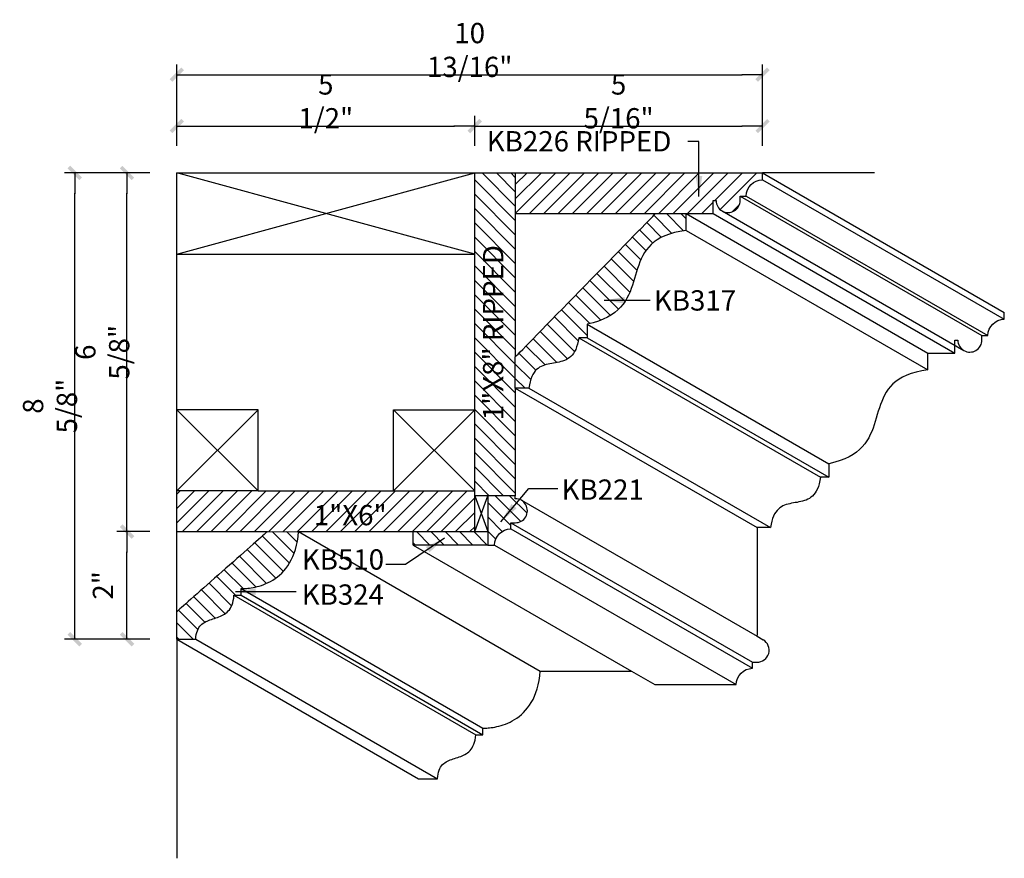
# Model space of a CAD drawing. Units: inches. Extents: x 82.8 to 132.1, y 90 to 105.5.
# Drawn here: x 113.9 to 132.1, y 90 to 105.5 of the extents above; entities that cross this region are included whole.
import ezdxf

# ---------------------------------------------------------------- set-up
doc = ezdxf.new("R2010")
doc.units = ezdxf.units.IN
doc.header["$LTSCALE"] = 48
doc.header["$MEASUREMENT"] = 0
doc.layers.get('0').update_dxf_attribs({"linetype": 'CONTINUOUS'})
doc.layers.get('DEFPOINTS').update_dxf_attribs({"linetype": 'CONTINUOUS'})
for name, color, linetype in [('anno-dims', 213, 'CONTINUOUS'), ('elev-1', 51, 'CONTINUOUS'), ('elev-3', 93, 'CONTINUOUS'), ('elev-4', 124, 'CONTINUOUS'), ('elev-5', 145, 'CONTINUOUS'), ('elev-6', 146, 'CONTINUOUS')]:
    doc.layers.add(name, color=color, linetype=linetype)
doc.styles.add('DIMTEXT', font='archquik.shx', dxfattribs={"width": 0.75})
doc.styles.add('TEXTM', font='archquik.shx', dxfattribs={"width": 0.8})
doc.dimstyles.new('DIM 4', dxfattribs={"dimscale": 4, "dimtxt": 0.09375, "dimasz": 0.09375, "dimexe": 0.046875, "dimexo": 0.125, "dimgap": 0.0625, "dimtad": 1, "dimdec": 4, "dimlfac": -96, "dimrnd": 0.0625, "dimzin": 7, "dimdsep": 46, "dimlunit": 4, "dimtxsty": 'DIMTEXT', "dimblk": 'DIMTICK2', "dimcen": -1, "dimclrd": 155, "dimclre": 155, "dimclrt": 256, "dimadec": 0, "dimazin": 0, "dimtfac": 9, "dimtdec": 4, "dimtmove": 2, "dimatfit": 3, "dimfxl": 0, "dimfrac": 2, "dimtolj": 1, "dimtzin": 0, "dimarcsym": 0})
pattern_1 = [(315, (26.05503, 0), (0.13258252, 0.13258252), [])]
pattern_2 = [(45, (25.94041, 0), (-0.13258252, 0.13258252), [])]
pattern_3 = [(315, (25.94041, 0), (0.13258252, 0.13258252), [])]

# ---------------------------------------------------------------- blocks, each defined once
blk = doc.blocks.new('DIMTICK2')
at = {"linetype": 'ByBlock'}
blk.add_line((0, 0), (-1.021, 0), dxfattribs=at)
blk.add_solid([(-0.355, -0.225), (-0.225, -0.355), (0.225, 0.355), (0.355, 0.225)])
blk = doc.blocks.new('*D22')
at = {"layer": 'anno-dims', "color": 155, "lineweight": -2}
for p, q in [((116.307, 96.01), (115.698, 96.01)), ((115.886, 94.397), (115.886, 95.635)), ((116.307, 94.022), (115.698, 94.022))]:
    blk.add_line(p, q, dxfattribs=at)
at = {"layer": 'DEFPOINTS', "color": 0}
for p in [(115.886, 96.01), (116.807, 96.01), (116.807, 94.022)]:
    blk.add_point(p, dxfattribs=at)
at = {"layer": 'anno-dims', "color": 155, "lineweight": -2, "xscale": 0.375, "yscale": 0.375, "zscale": 0.375}
for p, rotation in [((115.886, 96.01), 90), ((115.886, 94.022), 270)]:
    blk.add_blockref('DIMTICK2', p, dxfattribs=dict(at, rotation=rotation))
at = {"layer": 'anno-dims', "insert": (115.442, 95.016), "char_height": 0.375, "attachment_point": 5, "rotation": 90, "style": 'DIMTEXT'}
blk.add_mtext('\\A1;2"', dxfattribs=at)
blk = doc.blocks.new('*D23')
at = {"layer": 'anno-dims', "color": 155, "lineweight": -2}
for p, q in [((116.307, 102.635), (115.698, 102.635)), ((115.886, 96.385), (115.886, 102.26)), ((116.307, 96.01), (115.698, 96.01))]:
    blk.add_line(p, q, dxfattribs=at)
at = {"layer": 'DEFPOINTS', "color": 0}
for p in [(115.886, 102.635), (116.807, 102.635), (116.807, 96.01)]:
    blk.add_point(p, dxfattribs=at)
at = {"layer": 'anno-dims', "color": 155, "lineweight": -2, "xscale": 0.375, "yscale": 0.375, "zscale": 0.375}
for p, rotation in [((115.886, 102.635), 90), ((115.886, 96.01), 270)]:
    blk.add_blockref('DIMTICK2', p, dxfattribs=dict(at, rotation=rotation))
at = {"layer": 'anno-dims', "insert": (115.429, 99.323), "char_height": 0.375, "attachment_point": 5, "rotation": 90, "style": 'DIMTEXT'}
blk.add_mtext('\\A1;6 5/8"', dxfattribs=at)
blk = doc.blocks.new('*D24')
at = {"layer": 'anno-dims', "color": 155, "lineweight": -2}
for p, q in [((116.307, 102.635), (114.733, 102.635)), ((114.921, 94.397), (114.921, 102.26)), ((116.307, 94.022), (114.733, 94.022))]:
    blk.add_line(p, q, dxfattribs=at)
at = {"layer": 'DEFPOINTS', "color": 0}
for p in [(114.921, 102.635), (116.807, 102.635), (116.807, 94.022)]:
    blk.add_point(p, dxfattribs=at)
at = {"layer": 'anno-dims', "color": 155, "lineweight": -2, "xscale": 0.375, "yscale": 0.375, "zscale": 0.375}
for p, rotation in [((114.921, 102.635), 90), ((114.921, 94.022), 270)]:
    blk.add_blockref('DIMTICK2', p, dxfattribs=dict(at, rotation=rotation))
at = {"layer": 'anno-dims', "insert": (114.464, 98.329), "char_height": 0.375, "attachment_point": 5, "rotation": 90, "style": 'DIMTEXT'}
blk.add_mtext('\\A1;8 5/8"', dxfattribs=at)
blk = doc.blocks.new('*D25')
at = {"layer": 'anno-dims', "color": 155, "lineweight": -2}
for p, q in [((116.807, 103.135), (116.807, 103.689)), ((122.307, 103.135), (122.307, 103.689)), ((117.182, 103.501), (121.932, 103.501))]:
    blk.add_line(p, q, dxfattribs=at)
at = {"layer": 'DEFPOINTS', "color": 0}
for p in [(122.307, 103.501), (116.807, 102.635), (122.307, 102.635)]:
    blk.add_point(p, dxfattribs=at)
at = {"layer": 'anno-dims', "color": 155, "lineweight": -2, "xscale": 0.375, "yscale": 0.375, "zscale": 0.375, "rotation": 180}
blk.add_blockref('DIMTICK2', (116.807, 103.501), dxfattribs=at)
at = {"layer": 'anno-dims', "color": 155, "lineweight": -2, "xscale": 0.375, "yscale": 0.375, "zscale": 0.375}
blk.add_blockref('DIMTICK2', (122.307, 103.501), dxfattribs=at)
at = {"layer": 'anno-dims', "insert": (119.557, 103.958), "char_height": 0.375, "attachment_point": 5, "style": 'DIMTEXT'}
blk.add_mtext('\\A1;5 1/2"', dxfattribs=at)
blk = doc.blocks.new('*D26')
at = {"layer": 'anno-dims', "color": 155, "lineweight": -2}
for p, q in [((122.307, 103.135), (122.307, 103.689)), ((127.622, 103.135), (127.622, 103.689)), ((122.682, 103.501), (127.247, 103.501))]:
    blk.add_line(p, q, dxfattribs=at)
at = {"layer": 'DEFPOINTS', "color": 0}
for p in [(127.622, 103.501), (122.307, 102.635), (127.622, 102.635)]:
    blk.add_point(p, dxfattribs=at)
at = {"layer": 'anno-dims', "color": 155, "lineweight": -2, "xscale": 0.375, "yscale": 0.375, "zscale": 0.375, "rotation": 180}
blk.add_blockref('DIMTICK2', (122.307, 103.501), dxfattribs=at)
at = {"layer": 'anno-dims', "color": 155, "lineweight": -2, "xscale": 0.375, "yscale": 0.375, "zscale": 0.375}
blk.add_blockref('DIMTICK2', (127.622, 103.501), dxfattribs=at)
at = {"layer": 'anno-dims', "insert": (124.964, 103.958), "char_height": 0.375, "attachment_point": 5, "style": 'DIMTEXT'}
blk.add_mtext('\\A1;5 5/16"', dxfattribs=at)
blk = doc.blocks.new('*D27')
at = {"layer": 'anno-dims', "color": 155, "lineweight": -2}
for p, q in [((116.807, 103.135), (116.807, 104.638)), ((127.622, 103.135), (127.622, 104.638)), ((117.182, 104.451), (127.247, 104.451))]:
    blk.add_line(p, q, dxfattribs=at)
at = {"layer": 'DEFPOINTS', "color": 0}
for p in [(127.622, 104.451), (116.807, 102.635), (127.622, 102.635)]:
    blk.add_point(p, dxfattribs=at)
at = {"layer": 'anno-dims', "color": 155, "lineweight": -2, "xscale": 0.375, "yscale": 0.375, "zscale": 0.375, "rotation": 180}
blk.add_blockref('DIMTICK2', (116.807, 104.451), dxfattribs=at)
at = {"layer": 'anno-dims', "color": 155, "lineweight": -2, "xscale": 0.375, "yscale": 0.375, "zscale": 0.375}
blk.add_blockref('DIMTICK2', (127.622, 104.451), dxfattribs=at)
at = {"layer": 'anno-dims', "insert": (122.214, 104.907), "char_height": 0.375, "attachment_point": 5, "style": 'DIMTEXT'}
blk.add_mtext('\\A1;10 13/16"', dxfattribs=at)

msp = doc.modelspace()

# ---------------------------------------------------------------- hatches: boundary and pattern name
at = {"layer": 'elev-6'}
h = msp.add_hatch(dxfattribs=at)
h.set_pattern_fill('ANSI31', color=256, scale=1.5, angle=270, style=0)
h.set_pattern_definition(pattern_3)
h.paths.add_polyline_path([(123.0565384, 101.8853821), (123.0565384, 102.6353826), (122.3065384, 102.6353826), (122.3065384, 98.2603826), (122.3065384, 96.673537), (122.9419147, 96.673537), (123.0565384, 96.673537), (123.0565384, 98.6609131), (123.0565384, 99.2376821)])
h = msp.add_hatch(dxfattribs=at)
h.set_pattern_fill('ANSI31', color=256, scale=1.5, style=0)
h.set_pattern_definition(pattern_2)
h.paths.add_polyline_path([(127.2091965, 102.2083262), (127.3203077, 102.2083262, -0.407299945), (127.6223641, 102.5103961), (127.6223641, 102.6353826), (123.0565384, 102.6353826), (123.0565384, 101.8853821), (125.6452852, 101.8853821), (126.2092097, 101.8853821), (126.7092097, 101.8853821), (126.7092097, 102.1250063), (126.7647653, 102.1250063, 1.003717034), (127.2085125, 102.1269299)])
h = msp.add_hatch(dxfattribs=at)
h.set_pattern_fill('ANSI31', color=256, scale=1.5, angle=270, style=0)
h.set_pattern_definition(pattern_3)
h.paths.add_polyline_path([(125.1479599, 100.3781293), (125.1746757, 100.4379199), (125.1985178, 100.4987861), (125.2200858, 100.5604625), (125.2399791, 100.6226838), (125.2587969, 100.6851846), (125.2771387, 100.7476996), (125.295604, 100.8099635), (125.314792, 100.8717108), (125.3353022, 100.9326762), (125.3577341, 100.9925944), (125.3826869, 101.0512001), (125.4107601, 101.1082278), (125.4425531, 101.1634122), (125.4786653, 101.216488), (125.5196961, 101.2671899), (125.5662448, 101.3152525), (125.618911, 101.3604103), (125.6782939, 101.4023982), (125.7449929, 101.4409507), (125.8196076, 101.4758025), (125.9027372, 101.5066882), (125.9949811, 101.5333425), (126.0969389, 101.5555001), (126.2092097, 101.5728955), (126.2092097, 101.8853821), (125.6452852, 101.8853821), (125.6394037, 101.8793667), (125.6222031, 101.8617744), (125.5943492, 101.8332862), (125.5565079, 101.7945831), (125.5093449, 101.7463461), (125.4535262, 101.6892562), (125.3897175, 101.6239944), (125.3185847, 101.5512417), (125.2407935, 101.471679), (125.1570099, 101.3859874), (125.0678997, 101.2948479), (124.9741286, 101.1989414), (124.8763626, 101.0989489), (124.7752674, 100.9955515), (124.6715089, 100.8894302), (124.5657529, 100.7812658), (124.4586653, 100.6717395), (124.3509118, 100.5615321), (124.2431583, 100.4513248), (124.1360707, 100.3417984), (124.0303147, 100.2336341), (123.9265562, 100.1275127), (123.825461, 100.0241153), (123.727695, 99.9241229), (123.6339239, 99.8282164), (123.5448137, 99.7370768), (123.4610301, 99.6513852), (123.383239, 99.5718226), (123.3121061, 99.4990698), (123.2482974, 99.433808), (123.1924787, 99.3767181), (123.1453157, 99.3284811), (123.1074744, 99.2897781), (123.0796205, 99.2612899), (123.0565384, 99.2376821), (123.0565384, 98.6609131), (123.0614568, 98.6609131), (123.069665, 98.6609131), (123.0750549, 98.6609131), (123.0812164, 98.6609131), (123.0880851, 98.6609131), (123.0955967, 98.6609131), (123.1036869, 98.6609131), (123.1122916, 98.6609131), (123.1213462, 98.6609131), (123.1307866, 98.6609131), (123.1405485, 98.6609131), (123.1505676, 98.6609131), (123.1607795, 98.6609131), (123.1711201, 98.6609131), (123.1815249, 98.6609131), (123.1919297, 98.6609131), (123.2022703, 98.6609131), (123.2124822, 98.6609131), (123.2225013, 98.6609131), (123.2322632, 98.6609131), (123.2417036, 98.6609131), (123.2507583, 98.6609131), (123.2593629, 98.6609131), (123.2674531, 98.6609131), (123.2749648, 98.6609131), (123.2818335, 98.6609131), (123.2879949, 98.6609131), (123.2933848, 98.6609131), (123.3065114, 98.6609131), (123.3162282, 98.7231531), (123.3286168, 98.7791033), (123.3435215, 98.8291353), (123.3607869, 98.8736205), (123.3802573, 98.9129306), (123.4017771, 98.9474372), (123.4251909, 98.9775118), (123.450343, 99.0035261), (123.4770779, 99.0258516), (123.5052399, 99.0448599), (123.5346736, 99.0609226), (123.5652233, 99.0744112), (123.5967335, 99.0856974), (123.6290485, 99.0951527), (123.6620129, 99.1031487), (123.6954711, 99.1100569), (123.7292674, 99.1162491), (123.7632463, 99.1220967), (123.7972522, 99.1279713), (123.8311296, 99.1342446), (123.8647229, 99.141288), (123.8978766, 99.1494733), (123.9304349, 99.1591718), (123.9622424, 99.1707554), (123.9931436, 99.1845954), (124.0229827, 99.2010636), (124.0516043, 99.2205314), (124.0788528, 99.2433705), (124.1045726, 99.2699525), (124.1286081, 99.3006489), (124.1508038, 99.3358313), (124.1710041, 99.3758713), (124.1890534, 99.4211405), (124.2047961, 99.4720104), (124.2180768, 99.5288527), (124.2287397, 99.5920389), (124.2340901, 99.5920389), (124.2402967, 99.5920389), (124.2484294, 99.5920389), (124.2581672, 99.5920389), (124.2635378, 99.5920389), (124.2691892, 99.5920389), (124.2750814, 99.5920389), (124.2811742, 99.5920389), (124.2874276, 99.5920389), (124.2938013, 99.5920389), (124.3002553, 99.5920389), (124.3067494, 99.5920389), (124.3132436, 99.5920389), (124.3196976, 99.5920389), (124.3260713, 99.5920389), (124.3323247, 99.5920389), (124.3384175, 99.5920389), (124.3443097, 99.5920389), (124.3499611, 99.5920389), (124.3553317, 99.5920389), (124.3603812, 99.5920389), (124.3693566, 99.5920389), (124.3847591, 99.5920389), (124.3847596, 99.598962), (124.3847606, 99.6070747), (124.3847614, 99.6121361), (124.3847624, 99.6178073), (124.3847638, 99.6240433), (124.3847655, 99.6307989), (124.3847675, 99.6380291), (124.38477, 99.6456888), (124.3847729, 99.6537329), (124.3847764, 99.6621163), (124.3847803, 99.6707939), (124.3847848, 99.6797206), (124.3847899, 99.6888513), (124.3847957, 99.6981409), (124.3848021, 99.7075444), (124.3848092, 99.7170166), (124.3848171, 99.7265125), (124.3848258, 99.7359869), (124.3848353, 99.7453947), (124.3848456, 99.7546909), (124.3848569, 99.7638304), (124.3848691, 99.772768), (124.3848822, 99.7814588), (124.3848964, 99.7898575), (124.3849116, 99.7979191), (124.384928, 99.8055985), (124.3849454, 99.8128506), (124.384964, 99.8196303), (124.3850044, 99.8324118), (124.3850508, 99.8411235), (124.4930025, 99.86731), (124.5908879, 99.8977563), (124.6793063, 99.932197), (124.7588572, 99.9703668), (124.8301399, 100.0120002), (124.8937538, 100.0568321), (124.9502984, 100.1045969), (125.0003731, 100.1550295), (125.0445771, 100.2078643), (125.08351, 100.2628361), (125.1177711, 100.3196796)])
h = msp.add_hatch(dxfattribs=at)
h.set_pattern_fill('ANSI31', color=256, scale=1.5, style=0)
h.set_pattern_definition(pattern_2)
h.paths.add_polyline_path([(122.3065384, 96.7603826), (120.8065384, 96.7603826), (118.3065384, 96.7603826), (116.8065384, 96.7603826), (116.8065384, 96.0103826), (118.0565384, 96.0103826), (121.0565384, 96.0103826), (122.3065384, 96.0103826)])
h = msp.add_hatch(dxfattribs=at)
h.set_pattern_fill('ANSI31', color=256, scale=1.5, angle=270, style=0)
h.set_pattern_definition(pattern_1)
h.paths.add_polyline_path([(123.0565384, 96.6179814), (123.0565384, 96.673537), (122.5461621, 96.673537), (122.5461621, 95.7603826), (122.6719153, 95.7603826, -0.4028481268), (122.9732186, 96.062439), (122.9722509, 96.1735418), (123.0530774, 96.1742458, 1.0120972676)])
h = msp.add_hatch(dxfattribs=at)
h.set_pattern_fill('ANSI31', color=256, scale=1.5, angle=270, style=0)
h.set_pattern_definition([(315, (61.08749, 76.85889), (0.1325825, 0.1325825), [])])
h.paths.add_polyline_path([(118.8201333, 95.3304054), (118.8553528, 95.3786346), (118.8885579, 95.4308387), (118.9195054, 95.4871747), (118.9479522, 95.5477991), (118.973655, 95.6128688), (118.9963706, 95.6825406), (119.0158559, 95.7569711), (119.0318677, 95.8363171), (119.0441628, 95.9207354), (119.052498, 96.0103826), (118.4786451, 96.0103826), (118.4748461, 96.00702), (118.463736, 95.9971858), (118.4457448, 95.9812608), (118.4213026, 95.9596256), (118.3908394, 95.9326609), (118.3547853, 95.9007474), (118.3135704, 95.8642657), (118.2676248, 95.8235966), (118.2173784, 95.7791207), (118.1632614, 95.7312187), (118.1057039, 95.6802713), (118.0451359, 95.6266591), (117.9819875, 95.5707629), (117.9166888, 95.5129633), (117.8496698, 95.4536409), (117.7813605, 95.3931766), (117.7121912, 95.3319508), (117.6425917, 95.2703444), (117.5729923, 95.208738), (117.5038229, 95.1475123), (117.4355137, 95.0870479), (117.3684947, 95.0277256), (117.3031959, 94.969926), (117.2400475, 94.9140298), (117.1794795, 94.8604176), (117.121922, 94.8094702), (117.0678051, 94.7615682), (117.0175587, 94.7170923), (116.9716131, 94.6764232), (116.9303981, 94.6399415), (116.8943441, 94.608028), (116.8638809, 94.5810633), (116.8394386, 94.5594281), (116.8214474, 94.5435031), (116.8065384, 94.5303063), (116.8065384, 94.5274646), (116.8065384, 94.0223442), (116.8073323, 94.0223442), (116.8096541, 94.0223442), (116.8134138, 94.0223442), (116.8185217, 94.0223442), (116.8248878, 94.0223442), (116.8324223, 94.0223442), (116.8410353, 94.0223442), (116.850637, 94.0223442), (116.8611373, 94.0223442), (116.8724466, 94.0223442), (116.8844748, 94.0223442), (116.8971322, 94.0223442), (116.9103288, 94.0223442), (116.9239748, 94.0223442), (116.9379803, 94.0223442), (116.9522554, 94.0223442), (116.9667103, 94.0223442), (116.981255, 94.0223442), (116.9957998, 94.0223442), (117.0102546, 94.0223442), (117.0245298, 94.0223442), (117.0385352, 94.0223442), (117.0521812, 94.0223442), (117.0653779, 94.0223442), (117.0780352, 94.0223442), (117.0900635, 94.0223442), (117.1013727, 94.0223442), (117.1118731, 94.0223442), (117.1214747, 94.0223442), (117.1300877, 94.0223442), (117.1376222, 94.0223442), (117.1439884, 94.0223442), (117.1490963, 94.0223442), (117.1559717, 94.0223442), (117.1594345, 94.0676788), (117.1655643, 94.1088379), (117.1742071, 94.1460749), (117.1852089, 94.1796432), (117.1984157, 94.2097961), (117.2136736, 94.2367872), (117.2308287, 94.2608698), (117.2497269, 94.2822974), (117.2702142, 94.3013233), (117.2921367, 94.318201), (117.3153405, 94.3331838), (117.3396715, 94.3465253), (117.3649759, 94.3584787), (117.3910995, 94.3692976), (117.4178885, 94.3792353), (117.4451888, 94.3885452), (117.4728466, 94.3974808), (117.5007078, 94.4062954), (117.5286185, 94.4152426), (117.5564246, 94.4245756), (117.5839723, 94.4345479), (117.6111075, 94.445413), (117.6376764, 94.4574241), (117.6635248, 94.4708349), (117.6884989, 94.4858985), (117.7124446, 94.5028686), (117.7352081, 94.5219984), (117.7566353, 94.5435414), (117.7765722, 94.567751), (117.794865, 94.5948806), (117.8113595, 94.6251836), (117.825902, 94.6589135), (117.8383383, 94.6963236), (117.8485145, 94.7376674), (117.8562766, 94.7831983), (117.8614707, 94.8331697), (117.8617719, 94.8331698), (117.8626529, 94.83317), (117.8640794, 94.8331703), (117.8660174, 94.8331708), (117.8684329, 94.8331715), (117.8712916, 94.8331722), (117.8745596, 94.833173), (117.8782026, 94.833174), (117.8821867, 94.833175), (117.8864776, 94.8331761), (117.8910414, 94.8331772), (117.8958438, 94.8331785), (117.9008509, 94.8331797), (117.9060285, 94.8331811), (117.9113424, 94.8331824), (117.9167587, 94.8331838), (117.9222432, 94.8331852), (117.9277617, 94.8331866), (117.9332803, 94.833188), (117.9387648, 94.8331894), (117.944181, 94.8331908), (117.949495, 94.8331922), (117.9546726, 94.8331935), (117.9596796, 94.8331948), (117.9644821, 94.833196), (117.9690458, 94.8331972), (117.9733368, 94.8331983), (117.9773209, 94.8331993), (117.9809639, 94.8332002), (117.9842318, 94.8332011), (117.9870906, 94.8332018), (117.9940527, 94.8332036), (117.9940527, 94.8334875), (117.9940527, 94.8343178), (117.9940527, 94.8356624), (117.9940527, 94.8374891), (117.9940527, 94.8397658), (117.9940527, 94.8424603), (117.9940527, 94.8455406), (117.9940527, 94.8489744), (117.9940527, 94.8527296), (117.9940527, 94.856774), (117.9940527, 94.8610756), (117.9940527, 94.8656022), (117.9940527, 94.8703217), (117.9940527, 94.8752018), (117.9940527, 94.8802105), (117.9940527, 94.8853157), (117.9940527, 94.8904851), (117.9940527, 94.8956867), (117.9940527, 94.9008882), (117.9940527, 94.9060577), (117.9940527, 94.9111628), (117.9940527, 94.9161715), (117.9940527, 94.9210517), (117.9940527, 94.9257711), (117.9940527, 94.9302977), (117.9940527, 94.9345993), (117.9940527, 94.9386438), (117.9940527, 94.942399), (117.9940527, 94.9458328), (117.9940527, 94.948913), (117.9940527, 94.9516075), (117.9940527, 94.9538842), (117.9940527, 94.9557109), (117.9940527, 94.9570555), (117.9940527, 94.9578858), (117.9940527, 94.9581698), (117.996288, 94.9580673), (118.0028318, 94.9578644), (118.0134408, 94.9577177), (118.0278719, 94.9577841), (118.0458819, 94.9582203), (118.0672276, 94.9591831), (118.0916658, 94.9608291), (118.1189534, 94.9633152), (118.1488471, 94.9667981), (118.1811038, 94.9714345), (118.2154802, 94.9773812), (118.2517333, 94.9847949), (118.2896197, 94.9938324), (118.3288964, 95.0046505), (118.3693201, 95.0174058), (118.4106476, 95.0322552), (118.4526358, 95.0493553), (118.4950415, 95.068863), (118.5376214, 95.090935), (118.5801325, 95.115728), (118.6223314, 95.1433987), (118.6639751, 95.174104), (118.7048203, 95.2080006), (118.7446239, 95.2452452), (118.7831426, 95.2859945)])
h = msp.add_hatch(dxfattribs=at)
h.set_pattern_fill('ANSI31', color=256, scale=1.5, angle=270, style=0)
h.set_pattern_definition(pattern_1)
h.paths.add_polyline_path([(122.5461621, 96.0103826), (122.4211621, 96.0103826), (121.1711621, 96.0103826), (121.1711621, 95.7603826), (122.5461621, 95.7603826)])

# ---------------------------------------------------------------- linework, layer by layer
at = {"layer": 'elev-1'}
for p, q in [((129.6885435, 102.6353826), (127.6223641, 102.6353826)), ((126.2092097, 101.5728955), (126.2092097, 101.8853821)), ((119.052498, 96.0103826), (121.1711621, 96.0103826)), ((121.1711621, 95.7603826), (121.1711621, 96.0103826)), ((122.5461621, 95.7603826), (121.1711621, 95.7603826)), ((116.8065384, 94.0223442), (116.8065384, 89.9749908))]:
    msp.add_line(p, q, dxfattribs=at)
for points in [[(126.2092097, 101.8853821), (126.7092097, 101.8853821), (126.7092097, 102.1250063), (126.7647653, 102.1250063, 1.003717034), (127.2085125, 102.1269299), (127.2091965, 102.2083262), (127.3203077, 102.2083262, -0.407299945), (127.6223641, 102.5103961), (127.6223641, 102.6353826)], [(122.5461621, 95.7603826), (122.6719153, 95.7603826, -0.4028481268), (122.9732186, 96.062439), (122.9722509, 96.1735418), (123.0530774, 96.1742458, 1.0120972676), (123.0565384, 96.6179814), (123.0565384, 96.673537)]]:
    msp.add_lwpolyline(points, format="xyb", dxfattribs=at)
at = {"layer": 'elev-1', "flags": 128}
for points in [[(126.2092097, 101.5728955), (126.0969389, 101.5555001), (125.9949811, 101.5333425), (125.9027372, 101.5066882), (125.8196076, 101.4758025), (125.7449929, 101.4409507), (125.6782939, 101.4023982), (125.618911, 101.3604103), (125.5662448, 101.3152525), (125.5196961, 101.2671899), (125.4786653, 101.216488), (125.4425531, 101.1634122), (125.4107601, 101.1082278), (125.3826869, 101.0512001), (125.3577341, 100.9925944), (125.3353022, 100.9326762), (125.314792, 100.8717108), (125.295604, 100.8099635), (125.2771387, 100.7476996), (125.2587969, 100.6851846), (125.2399791, 100.6226838), (125.2200858, 100.5604625), (125.1985178, 100.4987861), (125.1746757, 100.4379199), (125.1479599, 100.3781293), (125.1177711, 100.3196796), (125.08351, 100.2628361), (125.0445771, 100.2078643), (125.0003731, 100.1550295), (124.9502984, 100.1045969), (124.8937538, 100.0568321), (124.8301399, 100.0120002), (124.7588572, 99.9703668), (124.6793063, 99.932197), (124.5908879, 99.8977563), (124.4930025, 99.86731), (124.3850508, 99.8411235), (124.3850272, 99.8366843), (124.3850049, 99.8315923), (124.3849838, 99.8258926), (124.384964, 99.8196303), (124.3849454, 99.8128506), (124.384928, 99.8055985), (124.3849116, 99.7979191), (124.3848964, 99.7898575), (124.3848822, 99.7814588), (124.3848691, 99.772768), (124.3848569, 99.7638304), (124.3848456, 99.7546909), (124.3848353, 99.7453947), (124.3848258, 99.7359869), (124.3848171, 99.7265125), (124.3848092, 99.7170166), (124.3848021, 99.7075444), (124.3847957, 99.6981409), (124.3847899, 99.6888513), (124.3847848, 99.6797206), (124.3847803, 99.6707939), (124.3847764, 99.6621163), (124.3847729, 99.6537329), (124.38477, 99.6456888), (124.3847675, 99.6380291), (124.3847655, 99.6307989), (124.3847638, 99.6240433), (124.3847624, 99.6178073), (124.3847614, 99.6121361), (124.3847606, 99.6070747), (124.38476, 99.6026683), (124.3847596, 99.598962), (124.3847594, 99.5960008), (124.3847593, 99.5938298), (124.3847592, 99.5924941), (124.3847592, 99.5920389), (124.3844047, 99.5920389), (124.3833681, 99.5920389), (124.3816894, 99.5920389), (124.3794087, 99.5920389), (124.3765663, 99.5920389), (124.3732022, 99.5920389), (124.3693566, 99.5920389), (124.3650695, 99.5920389), (124.3603812, 99.5920389), (124.3553317, 99.5920389), (124.3499611, 99.5920389), (124.3443097, 99.5920389), (124.3384175, 99.5920389), (124.3323247, 99.5920389), (124.3260713, 99.5920389), (124.3196976, 99.5920389), (124.3132436, 99.5920389), (124.3067494, 99.5920389), (124.3002553, 99.5920389), (124.2938013, 99.5920389), (124.2874276, 99.5920389), (124.2811742, 99.5920389), (124.2750814, 99.5920389), (124.2691892, 99.5920389), (124.2635378, 99.5920389), (124.2581672, 99.5920389), (124.2531177, 99.5920389), (124.2484294, 99.5920389), (124.2441423, 99.5920389), (124.2402967, 99.5920389), (124.2369326, 99.5920389), (124.2340901, 99.5920389), (124.2318095, 99.5920389), (124.2301308, 99.5920389), (124.2290942, 99.5920389), (124.2287397, 99.5920389), (124.2180768, 99.5288527), (124.2047961, 99.4720104), (124.1890534, 99.4211405), (124.1710041, 99.3758713), (124.1508038, 99.3358313), (124.1286081, 99.3006489), (124.1045726, 99.2699525), (124.0788528, 99.2433705), (124.0516043, 99.2205314), (124.0229827, 99.2010636), (123.9931436, 99.1845954), (123.9622424, 99.1707554), (123.9304349, 99.1591718), (123.8978766, 99.1494733), (123.8647229, 99.141288), (123.8311296, 99.1342446), (123.7972522, 99.1279713), (123.7632463, 99.1220967), (123.7292674, 99.1162491), (123.6954711, 99.1100569), (123.6620129, 99.1031487), (123.6290485, 99.0951527), (123.5967335, 99.0856974), (123.5652233, 99.0744112), (123.5346736, 99.0609226), (123.5052399, 99.0448599), (123.4770779, 99.0258516), (123.450343, 99.0035261), (123.4251909, 98.9775118), (123.4017771, 98.9474372), (123.3802573, 98.9129306), (123.3607869, 98.8736205), (123.3435215, 98.8291353), (123.3286168, 98.7791033), (123.3162282, 98.7231531), (123.3065114, 98.6609131), (123.3059435, 98.6609131), (123.3042826, 98.6609131), (123.301593, 98.6609131), (123.297939, 98.6609131), (123.2933848, 98.6609131), (123.2879949, 98.6609131), (123.2818335, 98.6609131), (123.2749648, 98.6609131), (123.2674531, 98.6609131), (123.2593629, 98.6609131), (123.2507583, 98.6609131), (123.2417036, 98.6609131), (123.2322632, 98.6609131), (123.2225013, 98.6609131), (123.2124822, 98.6609131), (123.2022703, 98.6609131), (123.1919297, 98.6609131), (123.1815249, 98.6609131), (123.1711201, 98.6609131), (123.1607795, 98.6609131), (123.1505676, 98.6609131), (123.1405485, 98.6609131), (123.1307866, 98.6609131), (123.1213462, 98.6609131), (123.1122916, 98.6609131), (123.1036869, 98.6609131), (123.0955967, 98.6609131), (123.0880851, 98.6609131), (123.0812164, 98.6609131), (123.0750549, 98.6609131), (123.069665, 98.6609131), (123.0651109, 98.6609131), (123.0614568, 98.6609131), (123.0587672, 98.6609131), (123.0571063, 98.6609131), (123.0565384, 98.6609131)], [(123.0565384, 98.6609131), (123.0565384, 96.673537)], [(116.8065384, 94.0223442), (116.8073323, 94.0223442), (116.8096541, 94.0223442), (116.8134138, 94.0223442), (116.8185217, 94.0223442), (116.8248878, 94.0223442), (116.8324223, 94.0223442), (116.8410353, 94.0223442), (116.850637, 94.0223442), (116.8611373, 94.0223442), (116.8724466, 94.0223442), (116.8844748, 94.0223442), (116.8971322, 94.0223442), (116.9103288, 94.0223442), (116.9239748, 94.0223442), (116.9379803, 94.0223442), (116.9522554, 94.0223442), (116.9667103, 94.0223442), (116.981255, 94.0223442), (116.9957998, 94.0223442), (117.0102546, 94.0223442), (117.0245298, 94.0223442), (117.0385352, 94.0223442), (117.0521812, 94.0223442), (117.0653779, 94.0223442), (117.0780352, 94.0223442), (117.0900635, 94.0223442), (117.1013727, 94.0223442), (117.1118731, 94.0223442), (117.1214747, 94.0223442), (117.1300877, 94.0223442), (117.1376222, 94.0223442), (117.1439884, 94.0223442), (117.1490963, 94.0223442), (117.152856, 94.0223442), (117.1551778, 94.0223442), (117.1559717, 94.0223442), (117.1594345, 94.0676788), (117.1655643, 94.1088379), (117.1742071, 94.1460749), (117.1852089, 94.1796432), (117.1984157, 94.2097961), (117.2136736, 94.2367872), (117.2308287, 94.2608698), (117.2497269, 94.2822974), (117.2702142, 94.3013233), (117.2921367, 94.318201), (117.3153405, 94.3331838), (117.3396715, 94.3465253), (117.3649759, 94.3584787), (117.3910995, 94.3692976), (117.4178885, 94.3792353), (117.4451888, 94.3885452), (117.4728466, 94.3974808), (117.5007078, 94.4062954), (117.5286185, 94.4152426), (117.5564246, 94.4245756), (117.5839723, 94.4345479), (117.6111075, 94.445413), (117.6376764, 94.4574241), (117.6635248, 94.4708349), (117.6884989, 94.4858985), (117.7124446, 94.5028686), (117.7352081, 94.5219984), (117.7566353, 94.5435414), (117.7765722, 94.567751), (117.794865, 94.5948806), (117.8113595, 94.6251836), (117.825902, 94.6589135), (117.8383383, 94.6963236), (117.8485145, 94.7376674), (117.8562766, 94.7831983), (117.8614707, 94.8331697), (117.8617719, 94.8331698), (117.8626529, 94.83317), (117.8640794, 94.8331703), (117.8660174, 94.8331708), (117.8684329, 94.8331715), (117.8712916, 94.8331722), (117.8745596, 94.833173), (117.8782026, 94.833174), (117.8821867, 94.833175), (117.8864776, 94.8331761), (117.8910414, 94.8331772), (117.8958438, 94.8331785), (117.9008509, 94.8331797), (117.9060285, 94.8331811), (117.9113424, 94.8331824), (117.9167587, 94.8331838), (117.9222432, 94.8331852), (117.9277617, 94.8331866), (117.9332803, 94.833188), (117.9387648, 94.8331894), (117.944181, 94.8331908), (117.949495, 94.8331922), (117.9546726, 94.8331935), (117.9596796, 94.8331948), (117.9644821, 94.833196), (117.9690458, 94.8331972), (117.9733368, 94.8331983), (117.9773209, 94.8331993), (117.9809639, 94.8332002), (117.9842318, 94.8332011), (117.9870906, 94.8332018), (117.989506, 94.8332024), (117.9914441, 94.8332029), (117.9928706, 94.8332033), (117.9937515, 94.8332035), (117.9940527, 94.8332036), (117.9940527, 94.8334875), (117.9940527, 94.8343178), (117.9940527, 94.8356624), (117.9940527, 94.8374891), (117.9940527, 94.8397658), (117.9940527, 94.8424603), (117.9940527, 94.8455406), (117.9940527, 94.8489744), (117.9940527, 94.8527296), (117.9940527, 94.856774), (117.9940527, 94.8610756), (117.9940527, 94.8656022), (117.9940527, 94.8703217), (117.9940527, 94.8752018), (117.9940527, 94.8802105), (117.9940527, 94.8853157), (117.9940527, 94.8904851), (117.9940527, 94.8956867), (117.9940527, 94.9008882), (117.9940527, 94.9060577), (117.9940527, 94.9111628), (117.9940527, 94.9161715), (117.9940527, 94.9210517), (117.9940527, 94.9257711), (117.9940527, 94.9302977), (117.9940527, 94.9345993), (117.9940527, 94.9386438), (117.9940527, 94.942399), (117.9940527, 94.9458328), (117.9940527, 94.948913), (117.9940527, 94.9516075), (117.9940527, 94.9538842), (117.9940527, 94.9557109), (117.9940527, 94.9570555), (117.9940527, 94.9578858), (117.9940527, 94.9581698), (117.996288, 94.9580673), (118.0028318, 94.9578644), (118.0134408, 94.9577177), (118.0278719, 94.9577841), (118.0458819, 94.9582203), (118.0672276, 94.9591831), (118.0916658, 94.9608291), (118.1189534, 94.9633152), (118.1488471, 94.9667981), (118.1811038, 94.9714345), (118.2154802, 94.9773812), (118.2517333, 94.9847949), (118.2896197, 94.9938324), (118.3288964, 95.0046505), (118.3693201, 95.0174058), (118.4106476, 95.0322552), (118.4526358, 95.0493553), (118.4950415, 95.068863), (118.5376214, 95.090935), (118.5801325, 95.115728), (118.6223314, 95.1433987), (118.6639751, 95.174104), (118.7048203, 95.2080006), (118.7446239, 95.2452452), (118.7831426, 95.2859945), (118.8201333, 95.3304054), (118.8553528, 95.3786346), (118.8885579, 95.4308387), (118.9195054, 95.4871747), (118.9479522, 95.5477991), (118.973655, 95.6128688), (118.9963706, 95.6825406), (119.0158559, 95.7569711), (119.0318677, 95.8363171), (119.0441628, 95.9207354), (119.052498, 96.0103826)]]:
    msp.add_lwpolyline(points, dxfattribs=at)
at = {"layer": 'elev-3'}
for p, q in [((116.8065384, 101.1353826), (122.3065384, 101.1353826)), ((118.3065384, 98.2603826), (116.8065384, 98.2603826)), ((120.8065384, 98.2603826), (122.3065384, 98.2603826)), ((118.3065384, 96.7603826), (120.8065384, 96.7603826)), ((116.8065384, 96.0103826), (118.4786451, 96.0103826)), ((116.8065384, 94.5274646), (116.8065384, 96.0103826))]:
    msp.add_line(p, q, dxfattribs=at)
at = {"layer": 'elev-3', "flags": 128}
for points in [[(123.0565384, 101.8853821), (123.0565384, 99.2376821)], [(123.0565384, 101.8853821), (125.6452852, 101.8853821)], [(123.0565384, 99.2376821), (123.0624199, 99.2436975), (123.0796205, 99.2612899), (123.1074744, 99.2897781), (123.1453157, 99.3284811), (123.1924787, 99.3767181), (123.2482974, 99.433808), (123.3121061, 99.4990698), (123.383239, 99.5718226), (123.4610301, 99.6513852), (123.5448137, 99.7370768), (123.6339239, 99.8282164), (123.727695, 99.9241229), (123.825461, 100.0241153), (123.9265562, 100.1275127), (124.0303147, 100.2336341), (124.1360707, 100.3417984), (124.2431583, 100.4513248), (124.3509118, 100.5615321), (124.4586653, 100.6717395), (124.5657529, 100.7812658), (124.6715089, 100.8894302), (124.7752674, 100.9955515), (124.8763626, 101.0989489), (124.9741286, 101.1989414), (125.0678997, 101.2948479), (125.1570099, 101.3859874), (125.2407935, 101.471679), (125.3185847, 101.5512417), (125.3897175, 101.6239944), (125.4535262, 101.6892562), (125.5093449, 101.7463461), (125.5565079, 101.7945831), (125.5943492, 101.8332862), (125.6222031, 101.8617744), (125.6394037, 101.8793667), (125.6452852, 101.8853821)], [(116.8065384, 98.2603826), (116.8065384, 101.1353826)], [(122.3065384, 98.2603826), (122.3065384, 101.1353826)], [(118.3065384, 96.7603826), (118.3065384, 98.2603826)], [(120.8065384, 96.7603826), (120.8065384, 98.2603826)], [(118.4786451, 96.0103826), (118.4748461, 96.00702), (118.463736, 95.9971858), (118.4457448, 95.9812608), (118.4213026, 95.9596256), (118.3908394, 95.9326609), (118.3547853, 95.9007474), (118.3135704, 95.8642657), (118.2676248, 95.8235966), (118.2173784, 95.7791207), (118.1632614, 95.7312187), (118.1057039, 95.6802713), (118.0451359, 95.6266591), (117.9819875, 95.5707629), (117.9166888, 95.5129633), (117.8496698, 95.4536409), (117.7813605, 95.3931766), (117.7121912, 95.3319508), (117.6425917, 95.2703444), (117.5729923, 95.208738), (117.5038229, 95.1475123), (117.4355137, 95.0870479), (117.3684947, 95.0277256), (117.3031959, 94.969926), (117.2400475, 94.9140298), (117.1794795, 94.8604176), (117.121922, 94.8094702), (117.0678051, 94.7615682), (117.0175587, 94.7170923), (116.9716131, 94.6764232), (116.9303981, 94.6399415), (116.8943441, 94.608028), (116.8638809, 94.5810633), (116.8394386, 94.5594281), (116.8214474, 94.5435031), (116.8103373, 94.5336689), (116.8065384, 94.5303063), (116.8065384, 94.5291522), (116.8065384, 94.5274646)]]:
    msp.add_lwpolyline(points, dxfattribs=at)
at = {"layer": 'elev-4'}
for p, q in [((116.8065384, 101.1353826), (122.3065384, 102.6353826)), ((122.3065384, 101.1353826), (116.8065384, 102.6353826)), ((130.6729575, 98.9957495), (130.6729575, 99.3082362)), ((116.8065384, 96.7603826), (118.3065384, 98.2603826)), ((118.3065384, 96.7603826), (116.8065384, 98.2603826)), ((120.8065384, 96.7603826), (122.3065384, 98.2603826)), ((122.3065384, 96.7603826), (120.8065384, 98.2603826)), ((122.3065384, 96.0103826), (122.5461621, 96.673537)), ((122.3065384, 96.673537), (122.5461621, 96.0103826)), ((118.4748461, 96.00702), (119.052498, 96.0103826)), ((116.8065384, 94.0223442), (116.8065384, 94.5274646)), ((127.5202861, 94.0757053), (127.6321689, 94.0111097)), ((123.5162457, 93.4332367), (125.2018971, 93.4332367)), ((125.2018971, 93.4332367), (125.6349098, 93.1832367))]:
    msp.add_line(p, q, dxfattribs=at)
at = {"layer": 'elev-4', "flags": 128}
for points in [[(130.6729575, 99.3082362), (131.1729575, 99.3082362), (131.1729575, 99.5478604), (131.2285131, 99.5478604, 1.003717034), (131.6722602, 99.5497839), (131.6729442, 99.6311802), (131.7840554, 99.6311802, -0.407299945), (132.0861118, 99.9332502), (132.0861118, 100.0582367)], [(125.6349098, 93.1832367), (127.135663, 93.1832367, -0.4028481268), (127.4369663, 93.4852931), (127.4359987, 93.5963958), (127.5168251, 93.5970998, 0.775231122), (127.6321689, 94.0111097, 0.775231122)]]:
    msp.add_lwpolyline(points, format="xyb", dxfattribs=at)
for points in [[(130.6729575, 98.9957495), (130.5606866, 98.9783541), (130.4587289, 98.9561966), (130.3664849, 98.9295423), (130.2833553, 98.8986565), (130.2087407, 98.8638047), (130.1420416, 98.8252522), (130.0826587, 98.7832644), (130.0299926, 98.7381065), (129.9834438, 98.690044), (129.942413, 98.6393421), (129.9063009, 98.5862663), (129.8745078, 98.5310818), (129.8464346, 98.4740541), (129.8214818, 98.4154485), (129.79905, 98.3555302), (129.7785397, 98.2945648), (129.7593517, 98.2328175), (129.7408864, 98.1705537), (129.7225446, 98.1080387), (129.7037268, 98.0455379), (129.6838336, 97.9833166), (129.6622656, 97.9216401), (129.6384234, 97.8607739), (129.6117076, 97.8009833), (129.5815189, 97.7425336), (129.5472578, 97.6856902), (129.5083249, 97.6307184), (129.4641208, 97.5778835), (129.4140462, 97.527451), (129.3575016, 97.4796861), (129.2938876, 97.4348543), (129.2226049, 97.3932208), (129.1430541, 97.3550511), (129.0546356, 97.3206104), (128.9567503, 97.2901641), (128.8487986, 97.2639776), (128.8487749, 97.2595383), (128.8487526, 97.2544463), (128.8487316, 97.2487466), (128.8487118, 97.2424844), (128.8486931, 97.2357047), (128.8486757, 97.2284525), (128.8486594, 97.2207731), (128.8486442, 97.2127115), (128.84863, 97.2043128), (128.8486168, 97.1956221), (128.8486046, 97.1866844), (128.8485934, 97.1775449), (128.848583, 97.1682487), (128.8485735, 97.1588409), (128.8485648, 97.1493665), (128.8485569, 97.1398707), (128.8485498, 97.1303985), (128.8485434, 97.120995), (128.8485377, 97.1117054), (128.8485325, 97.1025746), (128.848528, 97.0936479), (128.8485241, 97.0849703), (128.8485207, 97.076587), (128.8485177, 97.0685429), (128.8485153, 97.0608832), (128.8485132, 97.053653), (128.8485115, 97.0468973), (128.8485101, 97.0406613), (128.8485091, 97.0349901), (128.8485083, 97.0299288), (128.8485077, 97.0255224), (128.8485073, 97.021816), (128.8485071, 97.0188548), (128.848507, 97.0166838), (128.848507, 97.0153482), (128.8485069, 97.0148929), (128.8481525, 97.0148929), (128.8471158, 97.0148929), (128.8454371, 97.0148929), (128.8431565, 97.0148929), (128.840314, 97.0148929), (128.8369499, 97.0148929), (128.8331043, 97.0148929), (128.8288172, 97.0148929), (128.8241289, 97.0148929), (128.8190794, 97.0148929), (128.8137089, 97.0148929), (128.8080574, 97.0148929), (128.8021652, 97.0148929), (128.7960724, 97.0148929), (128.789819, 97.0148929), (128.7834453, 97.0148929), (128.7769913, 97.0148929), (128.7704972, 97.0148929), (128.7640031, 97.0148929), (128.7575491, 97.0148929), (128.7511753, 97.0148929), (128.744922, 97.0148929), (128.7388291, 97.0148929), (128.7329369, 97.0148929), (128.7272855, 97.0148929), (128.721915, 97.0148929), (128.7168655, 97.0148929), (128.7121771, 97.0148929), (128.7078901, 97.0148929), (128.7040444, 97.0148929), (128.7006803, 97.0148929), (128.6978379, 97.0148929), (128.6955573, 97.0148929), (128.6938785, 97.0148929), (128.6928419, 97.0148929), (128.6924874, 97.0148929), (128.6818245, 96.9517067), (128.6685439, 96.8948645), (128.6528011, 96.8439945), (128.6347518, 96.7987253), (128.6145515, 96.7586853), (128.5923559, 96.7235029), (128.5683203, 96.6928065), (128.5426005, 96.6662246), (128.515352, 96.6433855), (128.4867304, 96.6239176), (128.4568913, 96.6074495), (128.4259902, 96.5936094), (128.3941826, 96.5820259), (128.3616243, 96.5723273), (128.3284707, 96.5641421), (128.2948774, 96.5570986), (128.261, 96.5508254), (128.226994, 96.5449507), (128.1930151, 96.5391031), (128.1592188, 96.532911), (128.1257607, 96.5260027), (128.0927963, 96.5180067), (128.0604812, 96.5085514), (128.028971, 96.4972652), (127.9984213, 96.4837766), (127.9689877, 96.4677139), (127.9408256, 96.4487057), (127.9140908, 96.4263802), (127.8889387, 96.4003659), (127.8655249, 96.3702912), (127.844005, 96.3357847), (127.8245346, 96.2964745), (127.8072692, 96.2519893), (127.7923645, 96.2019574), (127.7799759, 96.1460072), (127.7702592, 96.0837671), (127.7696912, 96.0837671), (127.7680303, 96.0837671), (127.7653407, 96.0837671), (127.7616867, 96.0837671), (127.7571326, 96.0837671), (127.7517426, 96.0837671), (127.7455812, 96.0837671), (127.7387125, 96.0837671), (127.7312009, 96.0837671), (127.7231106, 96.0837671), (127.714506, 96.0837671), (127.7054513, 96.0837671), (127.6960109, 96.0837671), (127.686249, 96.0837671), (127.67623, 96.0837671), (127.666018, 96.0837671), (127.6556775, 96.0837671), (127.6452726, 96.0837671), (127.6348678, 96.0837671), (127.6245273, 96.0837671), (127.6143153, 96.0837671), (127.6042963, 96.0837671), (127.5945344, 96.0837671), (127.585094, 96.0837671), (127.5760393, 96.0837671), (127.5674347, 96.0837671), (127.5593444, 96.0837671), (127.5518328, 96.0837671), (127.5449641, 96.0837671), (127.5388026, 96.0837671), (127.5334127, 96.0837671), (127.5288586, 96.0837671), (127.5252046, 96.0837671), (127.522515, 96.0837671), (127.5208541, 96.0837671), (127.5202861, 96.0837671)], [(127.5202861, 96.0837671), (127.5202861, 94.096391)], [(127.5202861, 94.0757053), (127.5202861, 94.096391)], [(121.2702861, 91.4451983), (121.27108, 91.4451983), (121.2734018, 91.4451983), (121.2771616, 91.4451983), (121.2822694, 91.4451983), (121.2886356, 91.4451983), (121.2961701, 91.4451983), (121.3047831, 91.4451983), (121.3143847, 91.4451983), (121.3248851, 91.4451983), (121.3361943, 91.4451983), (121.3482226, 91.4451983), (121.3608799, 91.4451983), (121.3740766, 91.4451983), (121.3877226, 91.4451983), (121.401728, 91.4451983), (121.4160032, 91.4451983), (121.430458, 91.4451983), (121.4450028, 91.4451983), (121.4595475, 91.4451983), (121.4740024, 91.4451983), (121.4882775, 91.4451983), (121.502283, 91.4451983), (121.515929, 91.4451983), (121.5291256, 91.4451983), (121.541783, 91.4451983), (121.5538112, 91.4451983), (121.5651205, 91.4451983), (121.5756208, 91.4451983), (121.5852225, 91.4451983), (121.5938355, 91.4451983), (121.60137, 91.4451983), (121.6077361, 91.4451983), (121.612844, 91.4451983), (121.6166037, 91.4451983), (121.6189255, 91.4451983), (121.6197194, 91.4451983), (121.6231822, 91.4905329), (121.629312, 91.531692), (121.6379548, 91.5689289), (121.6489566, 91.6024972), (121.6621634, 91.6326502), (121.6774214, 91.6596412), (121.6945764, 91.6837239), (121.7134746, 91.7051514), (121.7339619, 91.7241773), (121.7558845, 91.741055), (121.7790882, 91.7560379), (121.8034193, 91.7693793), (121.8287236, 91.7813327), (121.8548472, 91.7921516), (121.8816362, 91.8020893), (121.9089366, 91.8113992), (121.9365943, 91.8203348), (121.9644555, 91.8291495), (121.9923662, 91.8380966), (122.0201723, 91.8474296), (122.04772, 91.857402), (122.0748553, 91.868267), (122.1014241, 91.8802782), (122.1272725, 91.8936889), (122.1522466, 91.9087526), (122.1761924, 91.9257226), (122.1989558, 91.9448524), (122.220383, 91.9663954), (122.24032, 91.990605), (122.2586127, 92.0177346), (122.2751073, 92.0480377), (122.2896497, 92.0817675), (122.302086, 92.1191777), (122.3122622, 92.1605215), (122.3200243, 92.2060524), (122.3252185, 92.2560237), (122.3255197, 92.2560238), (122.3264006, 92.256024), (122.3278271, 92.2560244), (122.3297652, 92.2560249), (122.3321806, 92.2560255), (122.3350394, 92.2560262), (122.3383073, 92.2560271), (122.3419504, 92.256028), (122.3459344, 92.256029), (122.3502254, 92.2560301), (122.3547891, 92.2560313), (122.3595916, 92.2560325), (122.3645986, 92.2560338), (122.3697762, 92.2560351), (122.3750902, 92.2560365), (122.3805064, 92.2560379), (122.3859909, 92.2560393), (122.3915095, 92.2560407), (122.397028, 92.2560421), (122.4025125, 92.2560435), (122.4079288, 92.2560449), (122.4132427, 92.2560462), (122.4184203, 92.2560476), (122.4234274, 92.2560488), (122.4282298, 92.2560501), (122.4327936, 92.2560512), (122.4370845, 92.2560523), (122.4410686, 92.2560533), (122.4447116, 92.2560543), (122.4479796, 92.2560551), (122.4508383, 92.2560558), (122.4532538, 92.2560565), (122.4551918, 92.256057), (122.4566183, 92.2560573), (122.4574993, 92.2560576), (122.4578005, 92.2560576), (122.4578005, 92.2563415), (122.4578005, 92.2571719), (122.4578005, 92.2585165), (122.4578005, 92.2603432), (122.4578005, 92.2626199), (122.4578005, 92.2653144), (122.4578005, 92.2683946), (122.4578005, 92.2718284), (122.4578005, 92.2755836), (122.4578005, 92.2796281), (122.4578005, 92.2839297), (122.4578005, 92.2884563), (122.4578005, 92.2931757), (122.4578005, 92.2980559), (122.4578005, 92.3030646), (122.4578005, 92.3081697), (122.4578005, 92.3133391), (122.4578005, 92.3185407), (122.4578005, 92.3237423), (122.4578005, 92.3289117), (122.4578005, 92.3340169), (122.4578005, 92.3390256), (122.4578005, 92.3439057), (122.4578005, 92.3486252), (122.4578005, 92.3531518), (122.4578005, 92.3574534), (122.4578005, 92.3614978), (122.4578005, 92.365253), (122.4578005, 92.3686868), (122.4578005, 92.371767), (122.4578005, 92.3744616), (122.4578005, 92.3767383), (122.4578005, 92.378565), (122.4578005, 92.3799096), (122.4578005, 92.3807399), (122.4578005, 92.3810238), (122.4600358, 92.3809213), (122.4665795, 92.3807184), (122.4771885, 92.3805718), (122.4916196, 92.3806382), (122.5096296, 92.3810744), (122.5309753, 92.3820371), (122.5554136, 92.3836832), (122.5827011, 92.3861693), (122.6125948, 92.3896521), (122.6448515, 92.3942885), (122.679228, 92.4002352), (122.715481, 92.407649), (122.7533675, 92.4166865), (122.7926441, 92.4275045), (122.8330678, 92.4402599), (122.8743954, 92.4551092), (122.9163836, 92.4722094), (122.9587892, 92.4917171), (123.0013692, 92.513789), (123.0438802, 92.538582), (123.0860792, 92.5662528), (123.1277229, 92.5969581), (123.1685681, 92.6308546), (123.2083716, 92.6680992), (123.2468904, 92.7088486), (123.2838811, 92.7532594), (123.3191006, 92.8014886), (123.3523057, 92.8536928), (123.3832532, 92.9100287), (123.4116999, 92.9706532), (123.4374027, 93.0357229), (123.4601183, 93.1053946), (123.4796036, 93.1798251), (123.4956154, 93.2591711), (123.5079105, 93.3435894), (123.5162457, 93.4332367)]]:
    msp.add_lwpolyline(points, dxfattribs=at)
at = {"layer": 'elev-5'}
for p, q in [((116.8065384, 102.6353826), (122.3065384, 102.6353826)), ((122.3065384, 102.6353826), (127.6223641, 102.6353826)), ((127.6223641, 102.6353826), (132.0861118, 100.0582367)), ((125.6452852, 101.8853821), (126.2092097, 101.8853821)), ((123.0565384, 98.6609131), (123.0565384, 99.2376821)), ((116.8065384, 96.0103826), (116.8065384, 98.2603826)), ((122.3065384, 96.0103826), (122.3065384, 98.2603826)), ((118.3065384, 96.7603826), (116.8065384, 96.7603826)), ((120.8065384, 96.7603826), (122.3065384, 96.7603826)), ((123.0565384, 96.673537), (122.3065384, 96.673537)), ((122.5461621, 96.673537), (122.5461621, 95.7603826)), ((121.1711621, 96.0103826), (122.3065384, 96.0103826)), ((122.3065384, 96.0103826), (122.5461621, 96.0103826)), ((121.1711621, 95.7603826), (125.2018971, 93.4332367)), ((122.6719153, 95.7603826), (127.135663, 93.1832367)), ((116.8065384, 94.0223442), (121.2702861, 91.4451983))]:
    msp.add_line(p, q, dxfattribs=at)
at = {"layer": 'elev-5', "flags": 128}
for points in [[(116.8065384, 101.1353826), (116.8065384, 102.6353826)], [(122.3065384, 101.1353826), (122.3065384, 102.6353826)], [(123.0565384, 102.6353826), (123.0565384, 101.8853821)]]:
    msp.add_lwpolyline(points, dxfattribs=at)
at = {"layer": 'elev-6'}
for p, q in [((127.6223641, 102.5103961), (132.0861118, 99.9332502)), ((127.2091965, 102.2083262), (131.6729442, 99.6311802)), ((127.3203077, 102.2083262), (131.7840554, 99.6311802)), ((126.2092097, 101.8853821), (130.6729575, 99.3082362)), ((126.7092097, 101.8853821), (131.1729575, 99.3082362)), ((126.8757039, 101.9329936), (131.3394516, 99.3558477)), ((126.2092097, 101.5728955), (130.6729575, 98.9957495)), ((124.3850508, 99.8411235), (128.8487986, 97.2639776)), ((124.2287397, 99.5920389), (128.6924874, 97.0148929)), ((124.3847592, 99.5920389), (128.8485069, 97.0148929)), ((123.0565384, 98.6609131), (127.5202861, 96.0837671)), ((123.3059435, 98.6609131), (127.7696912, 96.0837671)), ((123.1684212, 96.5882557), (127.5202861, 94.0757053)), ((119.052498, 96.0103826), (123.5162457, 93.4332367)), ((122.9722509, 96.1735418), (127.4359987, 93.5963958)), ((122.9732186, 96.062439), (127.4369663, 93.4852931)), ((117.9940527, 94.9581698), (122.4578005, 92.3810238)), ((117.8614707, 94.8331697), (122.3252185, 92.2560237)), ((117.9940527, 94.8349901), (122.4578005, 92.2578442)), ((117.1559717, 94.0223442), (121.6197194, 91.4451983))]:
    msp.add_line(p, q, dxfattribs=at)

# ---------------------------------------------------------------- texts
at = {"layer": 'anno-dims', "char_height": 0.375, "attachment_point": 1, "style": 'TEXTM'}
for s, insert, width in [('KB226 RIPPED ', (122.5297456, 103.4083002), 3.685370544), ('KB317', (125.6159101, 100.4679221), 0.756954007), ('KB221', (123.9113489, 96.9731105), 0.756954007), ('1"X6"', (119.334944, 96.5022418), 0.756954007), ('KB510', (119.1146322, 95.683064), 0.756954007), ('KB324', (119.1125793, 95.0343047), 0.756954007)]:
    msp.add_mtext(s, dxfattribs=dict(at, insert=insert, width=width))
at = {"layer": 'anno-dims', "insert": (122.4594203, 98.0665271), "char_height": 0.375, "width": 3.984551936, "attachment_point": 1, "rotation": 90, "style": 'TEXTM'}
msp.add_mtext('1"X8" RIPPED', dxfattribs=at)

# ---------------------------------------------------------------- dimensions: what is measured, and where the dimension line sits
at = {"layer": 'anno-dims'}
for base, p1, p2, picture, middle in [((127.6223641, 104.4505615), (116.8065384, 102.6353826), (127.6223641, 102.6353826), '*D27', (122.2144512, 104.907458)), ((122.3065384, 103.5014405), (116.8065384, 102.6353826), (122.3065384, 102.6353826), '*D25', (119.5565384, 103.958337)), ((127.6223641, 103.5014405), (122.3065384, 102.6353826), (127.6223641, 102.6353826), '*D26', (124.9644512, 103.958337))]:
    dim = msp.add_linear_dim(base=base, p1=p1, p2=p2, dimstyle='DIM 4', dxfattribs=at)
    dim.commit()
    dim.dimension.update_dxf_attribs({"geometry": picture, "text_midpoint": middle})
for base, p1, p2, picture, middle in [((114.9205965, 102.6353826), (116.8065384, 94.0223442), (116.8065384, 102.6353826), '*D24', (114.4636999, 98.3288634)), ((115.8856184, 102.6353826), (116.8065384, 96.0103826), (116.8065384, 102.6353826), '*D23', (115.4287219, 99.3228826)), ((115.8856184, 96.0103826), (116.8065384, 94.0223442), (116.8065384, 96.0103826), '*D22', (115.4416529, 95.0163634))]:
    dim = msp.add_linear_dim(base=base, p1=p1, p2=p2, angle=90, dimstyle='DIM 4', dxfattribs=at)
    dim.commit()
    dim.dimension.update_dxf_attribs({"geometry": picture, "text_midpoint": middle})

# ---------------------------------------------------------------- leaders
at = {"layer": 'elev-4'}
for points in [[(126.4474043, 102.2028886), (126.4474043, 103.214183), (126.2413413, 103.214183)], [(124.6999746, 100.2830312), (125.5482326, 100.2830312)], [(122.7912757, 96.1925185), (123.3037565, 96.803828), (123.8424423, 96.803828)], [(121.7476747, 95.8879631), (121.0313089, 95.4019948), (120.668474, 95.4019948)], [(117.8876587, 94.9020047), (119.0105341, 94.9020047)]]:
    msp.add_leader(points, dimstyle='DIM 4', override={"dimgap": 0.0625, "dimtad": 0}, dxfattribs=at)

doc.saveas('drawing.dxf')
